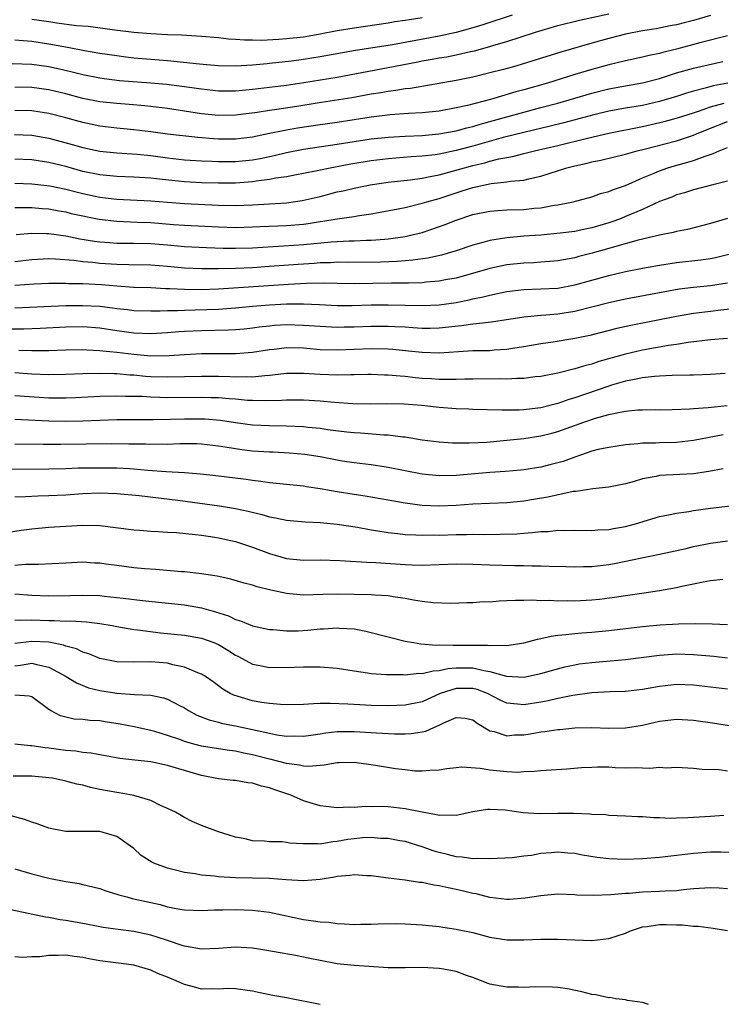
# Model space of a CAD drawing. Units: inches. Extents: x 2565000 to 2568000, y 1542000 to 1545000.
# Drawn here: x 2565198 to 2565280, y 1542898 to 1543014 of the extents above; entities that cross this region are included whole.
import ezdxf

# ---------------------------------------------------------------- set-up
doc = ezdxf.new("R2010")
doc.units = ezdxf.units.IN
doc.header["$MEASUREMENT"] = 0
doc.layers.add('LD25651542_2ft', color=43, linetype='Continuous')

msp = doc.modelspace()

# ---------------------------------------------------------------- linework, layer by layer
at = {"layer": 'LD25651542_2ft'}
for points, elevation in [([(2565196.68, 1543009.32), (2565199, 1543009.22), (2565201, 1543008.96), (2565202.61, 1543008.61), (2565204.22, 1543008.22), (2565205, 1543008), (2565207, 1543007.6), (2565207.52, 1543007.52), (2565209.31, 1543007.31), (2565213, 1543007.04), (2565214.87, 1543006.87), (2565217, 1543006.59), (2565219, 1543006.3), (2565221, 1543006.08), (2565222.07, 1543006.07), (2565223, 1543006.08), (2565223.83, 1543006.17), (2565225, 1543006.28), (2565229, 1543006.75), (2565231.05, 1543007.05), (2565235, 1543007.71), (2565241, 1543008.83), (2565244.5, 1543009.5), (2565245, 1543009.6), (2565246.2, 1543009.8), (2565247, 1543009.96), (2565247.9, 1543010.1), (2565249, 1543010.32), (2565250.71, 1543010.71), (2565251.19, 1543010.81), (2565253, 1543011.3), (2565253.46, 1543011.46), (2565255, 1543011.9), (2565258.37, 1543013), (2565261, 1543013.77), (2565263.57, 1543014.43), (2565267, 1543015.18)], 8138), ([(2565255.62, 1543015), (2565252.15, 1543013.85), (2565251, 1543013.5), (2565249, 1543012.95), (2565247, 1543012.53), (2565241.5, 1543011.5), (2565237.16, 1543010.84), (2565233, 1543010.08), (2565231, 1543009.78), (2565229.59, 1543009.59), (2565227, 1543009.29), (2565226.73, 1543009.27), (2565225, 1543009.09), (2565223, 1543008.99), (2565220.96, 1543009.04), (2565218.77, 1543009.23), (2565215, 1543009.6), (2565211, 1543009.95), (2565210.06, 1543010.06), (2565209, 1543010.19), (2565207, 1543010.49), (2565205.2, 1543010.8), (2565203.2, 1543011.2), (2565201, 1543011.59), (2565199, 1543011.88), (2565197.96, 1543011.96), (2565197, 1543012.06)], 8136), ([(2565279, 1543014.97), (2565277, 1543014.39), (2565275.89, 1543014.11), (2565275, 1543013.87), (2565274.26, 1543013.74), (2565272.59, 1543013.41), (2565271, 1543013.15), (2565269, 1543012.75), (2565267, 1543012.26), (2565265, 1543011.71), (2565261.35, 1543010.65), (2565256.79, 1543009.21), (2565256.04, 1543009), (2565254.6, 1543008.6), (2565253, 1543008.19), (2565251, 1543007.71), (2565249, 1543007.3), (2565243.64, 1543006.36), (2565243, 1543006.3), (2565241.89, 1543006.11), (2565241, 1543006.02), (2565240.14, 1543005.86), (2565239, 1543005.68), (2565236.73, 1543005.27), (2565232.63, 1543004.63), (2565230.24, 1543004.24), (2565227.88, 1543003.88), (2565227, 1543003.77), (2565225.54, 1543003.54), (2565223, 1543003.21), (2565221, 1543003.17), (2565219, 1543003.37), (2565215, 1543003.98), (2565212.31, 1543004.31), (2565210.48, 1543004.48), (2565209, 1543004.58), (2565207, 1543004.79), (2565205, 1543005.17), (2565203, 1543005.71), (2565201, 1543006.21), (2565199, 1543006.48), (2565197, 1543006.53)], 8140), ([(2565245, 1543014.69), (2565243.53, 1543014.47), (2565243, 1543014.36), (2565241.8, 1543014.2), (2565241, 1543014.05), (2565237, 1543013.49), (2565235, 1543013.14), (2565233, 1543012.75), (2565231, 1543012.42), (2565229, 1543012.2), (2565228.12, 1543012.12), (2565226.02, 1543012.02), (2565225, 1543012.05), (2565224.05, 1543012.05), (2565223, 1543012.15), (2565222.19, 1543012.19), (2565221, 1543012.32), (2565219, 1543012.48), (2565216.63, 1543012.63), (2565215, 1543012.69), (2565213, 1543012.8), (2565211, 1543012.97), (2565208.76, 1543013.24), (2565205.65, 1543013.65), (2565204.25, 1543013.75), (2565201.95, 1543014.05), (2565201, 1543014.21), (2565199, 1543014.5)], 8134), ([(2565281, 1543012.56), (2565277.73, 1543011.73), (2565275.01, 1543011.01), (2565273.39, 1543010.61), (2565273, 1543010.49), (2565271.76, 1543010.24), (2565271, 1543010.05), (2565269, 1543009.63), (2565267, 1543009.14), (2565265, 1543008.58), (2565263, 1543008), (2565259.77, 1543007), (2565257, 1543006.21), (2565256.04, 1543005.96), (2565253.07, 1543005.07), (2565250.36, 1543004.36), (2565249, 1543004.06), (2565247, 1543003.69), (2565245, 1543003.47), (2565243.39, 1543003.39), (2565241.24, 1543003.24), (2565239, 1543002.97), (2565235, 1543002.35), (2565233, 1543002.09), (2565230.32, 1543001.68), (2565229, 1543001.44), (2565228.62, 1543001.38), (2565227, 1543001.03), (2565225, 1543000.62), (2565223, 1543000.37), (2565221, 1543000.38), (2565220.41, 1543000.41), (2565218.57, 1543000.57), (2565215, 1543000.98), (2565213, 1543001.25), (2565211, 1543001.49), (2565209, 1543001.69), (2565207, 1543001.93), (2565205, 1543002.33), (2565203, 1543002.88), (2565201, 1543003.4), (2565199, 1543003.72), (2565197, 1543003.78)], 8142), ([(2565196.95, 1543000.95), (2565199, 1543000.85), (2565201, 1543000.51), (2565203.76, 1542999.76), (2565205, 1542999.38), (2565207, 1542998.96), (2565209, 1542998.76), (2565211.4, 1542998.6), (2565213, 1542998.44), (2565215, 1542998.19), (2565217, 1542997.96), (2565219, 1542997.83), (2565220.2, 1542997.8), (2565221, 1542997.76), (2565223, 1542997.76), (2565225, 1542997.95), (2565225.9, 1542998.1), (2565227.55, 1542998.45), (2565229, 1542998.8), (2565231, 1542999.2), (2565235, 1542999.78), (2565239, 1543000.41), (2565241, 1543000.63), (2565243, 1543000.74), (2565245, 1543000.81), (2565246.99, 1543000.99), (2565249, 1543001.38), (2565250.27, 1543001.73), (2565251, 1543001.89), (2565251.85, 1543002.15), (2565255, 1543003.03), (2565257, 1543003.58), (2565259, 1543004.1), (2565261, 1543004.64), (2565265, 1543005.8), (2565267, 1543006.31), (2565269, 1543006.69), (2565271, 1543007.04), (2565273, 1543007.55), (2565275, 1543008.19), (2565277, 1543008.77), (2565280.47, 1543009.53)], 8144), ([(2565281.06, 1543007), (2565279.33, 1543006.67), (2565278.39, 1543006.39), (2565277, 1543006.05), (2565276.19, 1543005.81), (2565275, 1543005.41), (2565273.67, 1543005), (2565273, 1543004.81), (2565271, 1543004.37), (2565269, 1543004.04), (2565267, 1543003.67), (2565265.26, 1543003.26), (2565261.7, 1543002.3), (2565260.1, 1543001.9), (2565257, 1543001.18), (2565254.57, 1543000.57), (2565251, 1542999.57), (2565249, 1542999.04), (2565247, 1542998.61), (2565246.54, 1542998.54), (2565245, 1542998.36), (2565243.72, 1542998.28), (2565241, 1542998.05), (2565239, 1542997.81), (2565236.58, 1542997.42), (2565234.34, 1542997), (2565232.64, 1542996.64), (2565231, 1542996.32), (2565230.18, 1542996.17), (2565229, 1542995.95), (2565227.77, 1542995.77), (2565227, 1542995.61), (2565225.43, 1542995.43), (2565225, 1542995.35), (2565223, 1542995.21), (2565221, 1542995.19), (2565219, 1542995.24), (2565217, 1542995.36), (2565215.5, 1542995.5), (2565213.69, 1542995.69), (2565213, 1542995.78), (2565211, 1542995.91), (2565209, 1542995.99), (2565207, 1542996.18), (2565205, 1542996.58), (2565203, 1542997.14), (2565201, 1542997.64), (2565199, 1542997.93), (2565197, 1542998.04)], 8146), ([(2565197, 1542995.19), (2565199, 1542995.12), (2565201.13, 1542994.87), (2565203, 1542994.49), (2565205, 1542993.98), (2565207, 1542993.55), (2565208.65, 1542993.35), (2565209, 1542993.32), (2565213, 1542993.11), (2565215, 1542992.94), (2565217, 1542992.8), (2565221, 1542992.59), (2565223, 1542992.56), (2565225, 1542992.64), (2565229, 1542992.89), (2565230.86, 1542993.14), (2565233, 1542993.63), (2565235, 1542994.15), (2565235.7, 1542994.3), (2565237, 1542994.62), (2565238.88, 1542995), (2565241, 1542995.29), (2565243.59, 1542995.59), (2565245, 1542995.79), (2565245.96, 1542995.96), (2565247, 1542996.18), (2565248.6, 1542996.6), (2565249.99, 1542997), (2565251, 1542997.27), (2565252.41, 1542997.59), (2565253, 1542997.77), (2565254.05, 1542998.05), (2565255, 1542998.23), (2565255.66, 1542998.34), (2565257, 1542998.7), (2565258.24, 1542999), (2565261, 1542999.62), (2565264.49, 1543000.49), (2565267, 1543001.08), (2565271, 1543001.86), (2565273.55, 1543002.45), (2565275.11, 1543002.89), (2565277, 1543003.49), (2565277.72, 1543003.72), (2565279, 1543004.18), (2565280.63, 1543004.63)], 8148), ([(2565197, 1542992.32), (2565198.31, 1542992.31), (2565199, 1542992.33), (2565200.21, 1542992.21), (2565201, 1542992.15), (2565201.96, 1542991.96), (2565203, 1542991.79), (2565203.63, 1542991.63), (2565206.93, 1542990.93), (2565209, 1542990.69), (2565211.39, 1542990.61), (2565213, 1542990.54), (2565215.69, 1542990.31), (2565217, 1542990.22), (2565221, 1542990.04), (2565223, 1542989.98), (2565225, 1542990.04), (2565225.91, 1542990.09), (2565229, 1542990.21), (2565231, 1542990.36), (2565231.57, 1542990.43), (2565233, 1542990.65), (2565233.31, 1542990.69), (2565235, 1542990.98), (2565237, 1542991.27), (2565237.34, 1542991.34), (2565239, 1542991.58), (2565242.17, 1542992.17), (2565243, 1542992.34), (2565245, 1542992.82), (2565245.56, 1542993), (2565247, 1542993.4), (2565249, 1542994.06), (2565249.73, 1542994.27), (2565251, 1542994.68), (2565253.14, 1542995.14), (2565255, 1542995.33), (2565255.41, 1542995.41), (2565257, 1542995.55), (2565257.74, 1542995.74), (2565259, 1542996), (2565262.06, 1542997), (2565263, 1542997.24), (2565264.45, 1542997.55), (2565265, 1542997.7), (2565266.09, 1542997.91), (2565267.7, 1542998.3), (2565269, 1542998.62), (2565270.35, 1542999), (2565271.2, 1542999.2), (2565275, 1543000.2), (2565277, 1543000.84), (2565277.36, 1543001), (2565279, 1543001.67), (2565281, 1543002.45)], 8150), ([(2565197.13, 1542989.13), (2565199, 1542989.29), (2565200.74, 1542989.26), (2565201, 1542989.24), (2565203, 1542988.96), (2565204.64, 1542988.64), (2565206.36, 1542988.36), (2565207, 1542988.28), (2565208.18, 1542988.18), (2565209, 1542988.13), (2565211, 1542988.11), (2565213, 1542988.07), (2565215, 1542987.91), (2565217, 1542987.72), (2565219.6, 1542987.6), (2565221.54, 1542987.54), (2565223, 1542987.52), (2565225, 1542987.58), (2565229.87, 1542987.87), (2565231, 1542987.95), (2565234.27, 1542988.27), (2565235, 1542988.32), (2565236.39, 1542988.39), (2565237, 1542988.4), (2565238.45, 1542988.45), (2565239, 1542988.45), (2565240.59, 1542988.59), (2565241, 1542988.61), (2565243, 1542988.9), (2565243.46, 1542989), (2565245, 1542989.39), (2565247.71, 1542990.3), (2565249, 1542990.81), (2565251, 1542991.48), (2565253, 1542991.9), (2565253.95, 1542991.95), (2565255, 1542992.05), (2565257, 1542992.1), (2565258.23, 1542992.23), (2565259, 1542992.29), (2565260.59, 1542992.59), (2565261, 1542992.64), (2565262.83, 1542993), (2565265, 1542993.58), (2565266.04, 1542993.96), (2565267, 1542994.21), (2565267.55, 1542994.45), (2565269, 1542994.92), (2565271, 1542995.8), (2565272.37, 1542996.37), (2565273, 1542996.66), (2565273.98, 1542997), (2565274.75, 1542997.25), (2565276.34, 1542997.66), (2565277, 1542997.86), (2565278.39, 1542998.39), (2565279.33, 1542998.67), (2565280.02, 1542999), (2565281, 1542999.41)], 8152), ([(2565281, 1542995.42), (2565279.3, 1542995), (2565277, 1542994.4), (2565275.94, 1542994.06), (2565275, 1542993.8), (2565274.45, 1542993.55), (2565273, 1542993.02), (2565271, 1542992.1), (2565269, 1542991.25), (2565268.39, 1542991), (2565267.37, 1542990.63), (2565267, 1542990.51), (2565265, 1542989.91), (2565264.24, 1542989.76), (2565263, 1542989.5), (2565261.28, 1542989.28), (2565259, 1542989.06), (2565257, 1542988.92), (2565255, 1542988.75), (2565253, 1542988.42), (2565252.18, 1542988.18), (2565251, 1542987.86), (2565249, 1542987.2), (2565247.29, 1542986.71), (2565245.66, 1542986.34), (2565243.91, 1542986.09), (2565243, 1542986.03), (2565242.06, 1542985.94), (2565240.11, 1542985.89), (2565236.15, 1542985.85), (2565235, 1542985.86), (2565234.2, 1542985.8), (2565233, 1542985.78), (2565232.28, 1542985.72), (2565230.39, 1542985.61), (2565227, 1542985.35), (2565225, 1542985.22), (2565223, 1542985.13), (2565221, 1542985.1), (2565219, 1542985.09), (2565217, 1542985.18), (2565215, 1542985.37), (2565213, 1542985.52), (2565210.44, 1542985.56), (2565209, 1542985.6), (2565208.36, 1542985.64), (2565207, 1542985.72), (2565206.18, 1542985.82), (2565205, 1542985.92), (2565203.94, 1542986.06), (2565201.77, 1542986.23), (2565201, 1542986.25), (2565199, 1542986.14), (2565197, 1542985.93)], 8154), ([(2565281, 1542991.04), (2565279, 1542990.42), (2565276.28, 1542989.72), (2565275, 1542989.49), (2565274.62, 1542989.38), (2565273, 1542989.07), (2565270.48, 1542988.48), (2565267.7, 1542987.7), (2565267, 1542987.48), (2565265.07, 1542986.93), (2565263.47, 1542986.53), (2565263, 1542986.4), (2565261, 1542986.03), (2565260.06, 1542985.94), (2565259, 1542985.86), (2565258.19, 1542985.81), (2565257, 1542985.76), (2565255, 1542985.54), (2565253, 1542985.12), (2565249, 1542984), (2565247.78, 1542983.78), (2565247, 1542983.62), (2565245.49, 1542983.5), (2565245, 1542983.43), (2565243.41, 1542983.41), (2565243, 1542983.39), (2565241.41, 1542983.41), (2565237, 1542983.32), (2565235, 1542983.34), (2565233.39, 1542983.39), (2565231.36, 1542983.36), (2565229.25, 1542983.25), (2565221, 1542982.7), (2565219, 1542982.62), (2565217, 1542982.63), (2565215.27, 1542982.73), (2565214.73, 1542982.73), (2565213, 1542982.83), (2565211, 1542982.9), (2565209, 1542983.04), (2565207.19, 1542983.19), (2565205, 1542983.31), (2565203.33, 1542983.33), (2565203, 1542983.36), (2565201.35, 1542983.35), (2565201, 1542983.36), (2565199.28, 1542983.28), (2565197, 1542983.14)], 8156), ([(2565197, 1542980.5), (2565203, 1542980.75), (2565205, 1542980.78), (2565207, 1542980.67), (2565208.49, 1542980.49), (2565209, 1542980.4), (2565210.28, 1542980.28), (2565211, 1542980.18), (2565213, 1542980.14), (2565214.13, 1542980.13), (2565215, 1542980.18), (2565216.18, 1542980.18), (2565217, 1542980.22), (2565218.24, 1542980.24), (2565221, 1542980.33), (2565222.44, 1542980.44), (2565223, 1542980.47), (2565225, 1542980.68), (2565227, 1542980.85), (2565229, 1542980.94), (2565231, 1542980.96), (2565232.89, 1542980.89), (2565235, 1542980.78), (2565236.76, 1542980.76), (2565239, 1542980.83), (2565241, 1542980.85), (2565245, 1542980.76), (2565247, 1542980.85), (2565249, 1542981.12), (2565250.57, 1542981.43), (2565251, 1542981.54), (2565252.22, 1542981.78), (2565253, 1542982), (2565254.26, 1542982.26), (2565255, 1542982.4), (2565257, 1542982.65), (2565259, 1542982.72), (2565261, 1542982.82), (2565263, 1542983.18), (2565267, 1542984.31), (2565269, 1542984.78), (2565271, 1542985.17), (2565273, 1542985.53), (2565275, 1542985.83), (2565277.86, 1542986.14), (2565279, 1542986.31), (2565279.58, 1542986.42), (2565281.18, 1542986.82)], 8158), ([(2565281, 1542983.38), (2565279, 1542983.1), (2565277, 1542982.88), (2565275.33, 1542982.67), (2565273.62, 1542982.38), (2565269, 1542981.51), (2565267, 1542981.08), (2565263, 1542980.06), (2565261, 1542979.74), (2565259.61, 1542979.61), (2565259, 1542979.58), (2565257.41, 1542979.41), (2565257, 1542979.38), (2565253.19, 1542978.81), (2565251.42, 1542978.58), (2565251, 1542978.56), (2565249.65, 1542978.35), (2565247, 1542978.07), (2565245.95, 1542978.05), (2565245, 1542978.06), (2565243.89, 1542978.11), (2565243, 1542978.19), (2565241.77, 1542978.23), (2565241, 1542978.29), (2565239, 1542978.29), (2565237, 1542978.2), (2565235.81, 1542978.19), (2565235, 1542978.16), (2565233, 1542978.27), (2565231, 1542978.42), (2565229, 1542978.47), (2565227.6, 1542978.4), (2565227, 1542978.34), (2565225.79, 1542978.21), (2565225, 1542978.09), (2565224.01, 1542977.99), (2565223, 1542977.9), (2565222.16, 1542977.84), (2565219, 1542977.79), (2565217, 1542977.71), (2565216.33, 1542977.67), (2565215, 1542977.55), (2565213, 1542977.43), (2565211, 1542977.49), (2565209, 1542977.77), (2565207, 1542978.08), (2565205, 1542978.24), (2565203, 1542978.2), (2565199.97, 1542978.03), (2565198.03, 1542977.97), (2565195, 1542977.98)], 8160), ([(2565282.44, 1542980.44), (2565280.21, 1542980.21), (2565279, 1542980.07), (2565277, 1542979.8), (2565275, 1542979.45), (2565269.6, 1542978.4), (2565267.97, 1542978.03), (2565264.77, 1542977.23), (2565263, 1542976.85), (2565260.45, 1542976.45), (2565259, 1542976.25), (2565257, 1542975.89), (2565255.68, 1542975.68), (2565255, 1542975.56), (2565253.48, 1542975.48), (2565253, 1542975.43), (2565251.43, 1542975.43), (2565251, 1542975.4), (2565249.3, 1542975.3), (2565247, 1542975.14), (2565245, 1542975.2), (2565243.39, 1542975.39), (2565241.57, 1542975.57), (2565241, 1542975.61), (2565239, 1542975.66), (2565235, 1542975.48), (2565233, 1542975.54), (2565231, 1542975.71), (2565229, 1542975.75), (2565227.57, 1542975.57), (2565227, 1542975.52), (2565225, 1542975.2), (2565223, 1542975.05), (2565219, 1542975.05), (2565217, 1542974.95), (2565215.18, 1542974.82), (2565213, 1542974.8), (2565211, 1542974.97), (2565209, 1542975.22), (2565207.37, 1542975.37), (2565207, 1542975.43), (2565205.49, 1542975.49), (2565205, 1542975.53), (2565203, 1542975.5), (2565201, 1542975.41), (2565199.42, 1542975.42), (2565199, 1542975.41), (2565197.47, 1542975.47)], 8162), ([(2565281, 1542976.85), (2565279, 1542976.71), (2565276.39, 1542976.39), (2565275, 1542976.16), (2565274.04, 1542976.04), (2565271, 1542975.5), (2565269, 1542975.03), (2565265.85, 1542974.15), (2565265, 1542973.86), (2565264.3, 1542973.7), (2565263, 1542973.28), (2565261, 1542972.78), (2565259, 1542972.39), (2565258.33, 1542972.33), (2565257, 1542972.15), (2565256.16, 1542972.16), (2565255, 1542972.08), (2565254.1, 1542972.1), (2565251, 1542972.08), (2565250.06, 1542972.06), (2565249, 1542972.02), (2565248.05, 1542972.05), (2565247, 1542972.02), (2565246.1, 1542972.1), (2565245, 1542972.17), (2565244.24, 1542972.24), (2565243, 1542972.39), (2565242.42, 1542972.42), (2565241, 1542972.56), (2565240.56, 1542972.56), (2565239, 1542972.62), (2565238.62, 1542972.62), (2565237, 1542972.59), (2565236.6, 1542972.6), (2565235, 1542972.56), (2565233, 1542972.63), (2565231, 1542972.76), (2565229, 1542972.73), (2565228.71, 1542972.71), (2565227, 1542972.49), (2565226.47, 1542972.47), (2565225, 1542972.3), (2565224.33, 1542972.33), (2565223, 1542972.3), (2565222.34, 1542972.34), (2565221, 1542972.38), (2565219, 1542972.4), (2565215, 1542972.29), (2565213, 1542972.36), (2565212.4, 1542972.4), (2565211, 1542972.55), (2565210.56, 1542972.56), (2565209, 1542972.71), (2565208.7, 1542972.7), (2565207, 1542972.75), (2565205, 1542972.7), (2565203, 1542972.62), (2565201, 1542972.59), (2565199, 1542972.67), (2565197, 1542972.82)], 8164), ([(2565280.75, 1542972.75), (2565279, 1542972.63), (2565277, 1542972.54), (2565276.55, 1542972.55), (2565274.5, 1542972.5), (2565273, 1542972.43), (2565272.39, 1542972.39), (2565271, 1542972.22), (2565270.05, 1542972.05), (2565269, 1542971.82), (2565267.35, 1542971.35), (2565267, 1542971.24), (2565263, 1542969.89), (2565262.31, 1542969.69), (2565261, 1542969.22), (2565259, 1542968.7), (2565258.65, 1542968.65), (2565257, 1542968.47), (2565256.43, 1542968.43), (2565255, 1542968.43), (2565254.42, 1542968.42), (2565251, 1542968.49), (2565250.52, 1542968.52), (2565249, 1542968.57), (2565247, 1542968.74), (2565244.97, 1542968.97), (2565242.86, 1542969.14), (2565240.82, 1542969.18), (2565238.86, 1542969.14), (2565236.82, 1542969.18), (2565234.68, 1542969.32), (2565233, 1542969.46), (2565231, 1542969.58), (2565229.6, 1542969.6), (2565229, 1542969.6), (2565228.44, 1542969.56), (2565226.49, 1542969.51), (2565225, 1542969.55), (2565224.43, 1542969.57), (2565223, 1542969.7), (2565222.26, 1542969.74), (2565221, 1542969.86), (2565220.12, 1542969.88), (2565219, 1542969.93), (2565215, 1542969.88), (2565214.08, 1542969.92), (2565213, 1542969.94), (2565211.99, 1542970.01), (2565211, 1542970.03), (2565210.03, 1542970.03), (2565209, 1542970.07), (2565207, 1542970.01), (2565204.14, 1542969.86), (2565203, 1542969.82), (2565201, 1542969.82), (2565197, 1542970.11)], 8166), ([(2565197, 1542967.36), (2565201, 1542967.15), (2565203, 1542967.13), (2565205, 1542967.17), (2565209, 1542967.3), (2565211, 1542967.32), (2565213.31, 1542967.31), (2565215.34, 1542967.34), (2565217, 1542967.39), (2565219, 1542967.4), (2565219.38, 1542967.38), (2565221.23, 1542967.23), (2565223, 1542966.97), (2565225, 1542966.7), (2565227, 1542966.59), (2565229, 1542966.58), (2565231, 1542966.49), (2565231.58, 1542966.42), (2565233, 1542966.28), (2565233.85, 1542966.15), (2565236.14, 1542965.86), (2565237, 1542965.77), (2565237.73, 1542965.73), (2565240.5, 1542965.5), (2565241, 1542965.49), (2565242.73, 1542965.27), (2565243, 1542965.26), (2565245, 1542964.93), (2565247, 1542964.67), (2565248.58, 1542964.58), (2565250.56, 1542964.56), (2565252.65, 1542964.65), (2565255, 1542964.86), (2565257, 1542965.07), (2565259, 1542965.37), (2565260.29, 1542965.71), (2565261, 1542965.91), (2565264.06, 1542967), (2565265.46, 1542967.46), (2565267, 1542967.89), (2565268.16, 1542968.16), (2565269, 1542968.31), (2565270.44, 1542968.44), (2565271, 1542968.47), (2565272.48, 1542968.48), (2565273, 1542968.47), (2565274.5, 1542968.5), (2565276.57, 1542968.57), (2565277, 1542968.62), (2565278.73, 1542968.73), (2565280.98, 1542968.98)], 8168), ([(2565280.49, 1542965.51), (2565277, 1542964.83), (2565275, 1542964.62), (2565273, 1542964.58), (2565272.54, 1542964.54), (2565271, 1542964.52), (2565270.45, 1542964.45), (2565269, 1542964.34), (2565267, 1542964.03), (2565265.76, 1542963.76), (2565265, 1542963.57), (2565263, 1542962.89), (2565261.62, 1542962.38), (2565261, 1542962.2), (2565260.05, 1542961.95), (2565259, 1542961.71), (2565257, 1542961.39), (2565256.65, 1542961.35), (2565254.82, 1542961.18), (2565253, 1542961.05), (2565249, 1542960.7), (2565247, 1542960.66), (2565245, 1542960.86), (2565241, 1542961.67), (2565239, 1542961.97), (2565237, 1542962.2), (2565235.59, 1542962.41), (2565235, 1542962.51), (2565233, 1542962.9), (2565231.19, 1542963.19), (2565229.35, 1542963.35), (2565227.45, 1542963.45), (2565227, 1542963.45), (2565225, 1542963.6), (2565223.74, 1542963.74), (2565222, 1542964), (2565221, 1542964.18), (2565219, 1542964.4), (2565218.43, 1542964.43), (2565216.44, 1542964.44), (2565215, 1542964.38), (2565214.39, 1542964.39), (2565213, 1542964.37), (2565212.39, 1542964.39), (2565210.42, 1542964.42), (2565208.43, 1542964.43), (2565202.36, 1542964.36), (2565200.35, 1542964.35), (2565197, 1542964.39)], 8170), ([(2565280.5, 1542961.5), (2565278.82, 1542961.18), (2565277, 1542960.92), (2565273, 1542960.7), (2565272.61, 1542960.61), (2565271, 1542960.3), (2565269.99, 1542959.99), (2565269, 1542959.72), (2565267, 1542959.32), (2565265.15, 1542959.15), (2565263.16, 1542958.84), (2565262.81, 1542958.81), (2565259.83, 1542958.17), (2565258.12, 1542957.88), (2565257, 1542957.7), (2565255, 1542957.5), (2565251, 1542957.34), (2565249, 1542957.18), (2565247, 1542957.08), (2565245, 1542957.17), (2565243, 1542957.45), (2565241, 1542957.82), (2565238.29, 1542958.29), (2565237, 1542958.47), (2565235, 1542958.78), (2565233, 1542959.14), (2565231.38, 1542959.38), (2565231, 1542959.45), (2565227, 1542959.84), (2565226, 1542960), (2565225, 1542960.11), (2565224.24, 1542960.24), (2565220.67, 1542960.67), (2565218.87, 1542960.87), (2565217, 1542961.02), (2565214.84, 1542961.16), (2565212.68, 1542961.32), (2565211, 1542961.46), (2565210.52, 1542961.48), (2565209, 1542961.57), (2565207, 1542961.59), (2565206.41, 1542961.59), (2565204.44, 1542961.56), (2565203, 1542961.51), (2565201, 1542961.47), (2565196.57, 1542961.43)], 8172), ([(2565197, 1542958.21), (2565198.25, 1542958.25), (2565199.68, 1542958.32), (2565201, 1542958.34), (2565203, 1542958.45), (2565205, 1542958.6), (2565207, 1542958.66), (2565209, 1542958.58), (2565211.66, 1542958.34), (2565216.21, 1542957.79), (2565221.13, 1542957.13), (2565223, 1542956.82), (2565224.49, 1542956.49), (2565226.11, 1542956.11), (2565227, 1542955.85), (2565227.73, 1542955.73), (2565229, 1542955.44), (2565231.23, 1542955.23), (2565233, 1542955.16), (2565235, 1542954.97), (2565237.39, 1542954.61), (2565239, 1542954.31), (2565239.8, 1542954.2), (2565241, 1542953.98), (2565242.13, 1542953.87), (2565243, 1542953.75), (2565244.27, 1542953.72), (2565245, 1542953.68), (2565246.3, 1542953.7), (2565247, 1542953.69), (2565249, 1542953.75), (2565250.25, 1542953.75), (2565251, 1542953.79), (2565252.23, 1542953.77), (2565254.22, 1542953.78), (2565256.16, 1542953.84), (2565257, 1542953.91), (2565258.03, 1542953.97), (2565259, 1542954.1), (2565259.88, 1542954.12), (2565261, 1542954.25), (2565261.76, 1542954.24), (2565263, 1542954.27), (2565265, 1542954.23), (2565265.71, 1542954.29), (2565267, 1542954.34), (2565267.55, 1542954.45), (2565269, 1542954.69), (2565270.17, 1542955), (2565273, 1542955.86), (2565274.06, 1542956.06), (2565275, 1542956.27), (2565276.47, 1542956.47), (2565277, 1542956.57), (2565279, 1542956.84), (2565282.69, 1542957.31)], 8174), ([(2565196.02, 1542953.98), (2565197.72, 1542954.28), (2565199, 1542954.44), (2565201, 1542954.6), (2565205, 1542954.85), (2565207, 1542954.8), (2565211, 1542954.31), (2565211.74, 1542954.26), (2565213, 1542954.15), (2565213.89, 1542954.11), (2565215, 1542954.02), (2565216.03, 1542953.97), (2565218.23, 1542953.77), (2565219, 1542953.67), (2565220.57, 1542953.43), (2565221, 1542953.35), (2565223, 1542952.91), (2565225, 1542952.27), (2565227, 1542951.52), (2565229, 1542950.91), (2565231, 1542950.73), (2565233, 1542950.77), (2565235.3, 1542950.7), (2565238.48, 1542950.48), (2565239.54, 1542950.46), (2565243, 1542950.2), (2565243.84, 1542950.16), (2565245, 1542950.15), (2565249, 1542950.29), (2565251, 1542950.27), (2565253, 1542950.18), (2565255.89, 1542950.11), (2565257, 1542950.11), (2565257.93, 1542950.07), (2565259, 1542950.06), (2565259.99, 1542950.01), (2565261.96, 1542949.96), (2565263, 1542949.95), (2565264.02, 1542949.98), (2565265, 1542949.99), (2565267, 1542950.21), (2565267.67, 1542950.33), (2565273, 1542951.43), (2565276.12, 1542952.12), (2565277, 1542952.33), (2565279, 1542952.73), (2565281, 1542953.01)], 8176), ([(2565280.44, 1542948.44), (2565279, 1542948.28), (2565278.14, 1542948.14), (2565277, 1542947.89), (2565275.62, 1542947.62), (2565275, 1542947.47), (2565273, 1542947.09), (2565271.18, 1542946.82), (2565269, 1542946.52), (2565267.68, 1542946.32), (2565265.9, 1542946.1), (2565265, 1542946.01), (2565263, 1542945.9), (2565262.09, 1542945.91), (2565261, 1542945.9), (2565260.05, 1542945.95), (2565259, 1542945.94), (2565258.01, 1542945.99), (2565257, 1542945.97), (2565256.03, 1542945.97), (2565255, 1542945.91), (2565254.1, 1542945.9), (2565253, 1542945.79), (2565252.2, 1542945.8), (2565251, 1542945.7), (2565250.3, 1542945.7), (2565248.37, 1542945.63), (2565246.31, 1542945.69), (2565245, 1542945.85), (2565243.99, 1542946.01), (2565243, 1542946.21), (2565241.6, 1542946.4), (2565241, 1542946.52), (2565239.41, 1542946.59), (2565239, 1542946.64), (2565235, 1542946.72), (2565233.31, 1542946.69), (2565231, 1542946.6), (2565229, 1542946.78), (2565227.18, 1542947.18), (2565225.57, 1542947.57), (2565225, 1542947.77), (2565224.02, 1542948.02), (2565222.47, 1542948.47), (2565220.85, 1542948.85), (2565219, 1542949.13), (2565217, 1542949.33), (2565216.65, 1542949.35), (2565213.61, 1542949.61), (2565212.31, 1542949.69), (2565211, 1542949.83), (2565209, 1542950.08), (2565207.73, 1542950.27), (2565207, 1542950.36), (2565206.38, 1542950.38), (2565205, 1542950.48), (2565203, 1542950.39), (2565199.79, 1542950.21), (2565198.21, 1542950.22), (2565197, 1542950.09)], 8178), ([(2565197, 1542946.74), (2565199, 1542946.61), (2565201, 1542946.5), (2565203.46, 1542946.54), (2565205, 1542946.61), (2565207, 1542946.55), (2565207.52, 1542946.48), (2565209, 1542946.34), (2565209.76, 1542946.24), (2565212.02, 1542945.98), (2565217, 1542945.44), (2565219, 1542945.11), (2565220.65, 1542944.65), (2565222.16, 1542944.16), (2565223, 1542943.73), (2565223.58, 1542943.58), (2565225, 1542942.98), (2565227, 1542942.55), (2565227.46, 1542942.54), (2565229, 1542942.39), (2565230.4, 1542942.4), (2565231.52, 1542942.48), (2565233, 1542942.62), (2565233.37, 1542942.63), (2565235, 1542942.76), (2565235.28, 1542942.72), (2565237, 1542942.61), (2565238.36, 1542942.36), (2565241, 1542941.68), (2565243, 1542941.19), (2565243.99, 1542941), (2565244.86, 1542940.86), (2565246.71, 1542940.71), (2565247, 1542940.72), (2565248.68, 1542940.68), (2565249, 1542940.71), (2565252.7, 1542940.7), (2565253, 1542940.65), (2565254.71, 1542940.71), (2565255, 1542940.66), (2565257, 1542940.96), (2565258.59, 1542941.41), (2565259, 1542941.47), (2565260.22, 1542941.78), (2565261, 1542941.87), (2565261.94, 1542941.94), (2565263, 1542942.09), (2565263.83, 1542942.17), (2565265, 1542942.23), (2565267, 1542942.41), (2565271, 1542942.89), (2565273.09, 1542943.09), (2565275.22, 1542943.22), (2565277.25, 1542943.25), (2565279.2, 1542943.2), (2565281, 1542943.12)], 8180), ([(2565197, 1542943.67), (2565197.64, 1542943.64), (2565199, 1542943.69), (2565201, 1542943.62), (2565201.62, 1542943.62), (2565203, 1542943.54), (2565203.55, 1542943.55), (2565205.44, 1542943.44), (2565207, 1542943.25), (2565208.45, 1542943), (2565209, 1542942.89), (2565211, 1542942.56), (2565211.48, 1542942.52), (2565214.16, 1542942.16), (2565217, 1542941.87), (2565219, 1542941.53), (2565220.45, 1542941), (2565221, 1542940.76), (2565222.11, 1542940.11), (2565223, 1542939.52), (2565223.35, 1542939.35), (2565225, 1542938.45), (2565225.67, 1542938.33), (2565227, 1542938.07), (2565229.91, 1542938.09), (2565231, 1542938.14), (2565231.87, 1542938.13), (2565233, 1542938.14), (2565235, 1542937.98), (2565237, 1542937.66), (2565238.55, 1542937.45), (2565239, 1542937.36), (2565240.75, 1542937.25), (2565241, 1542937.22), (2565242.78, 1542937.22), (2565243, 1542937.2), (2565244.62, 1542937.38), (2565245, 1542937.37), (2565246.31, 1542937.69), (2565247, 1542937.71), (2565248.04, 1542937.96), (2565249, 1542938.02), (2565251, 1542938.03), (2565252.29, 1542937.71), (2565253, 1542937.61), (2565254.96, 1542937.04), (2565257, 1542936.92), (2565259, 1542937.35), (2565260.27, 1542937.73), (2565261.85, 1542938.15), (2565263, 1542938.39), (2565263.52, 1542938.48), (2565265, 1542938.67), (2565267.16, 1542938.84), (2565269, 1542939.01), (2565273, 1542939.53), (2565273.55, 1542939.55), (2565275, 1542939.66), (2565277, 1542939.61), (2565279.4, 1542939.4), (2565281, 1542939.21)], 8182), ([(2565281, 1542935.52), (2565277, 1542936), (2565275, 1542936.07), (2565273, 1542935.84), (2565271, 1542935.46), (2565269, 1542935.22), (2565267.18, 1542935.18), (2565265, 1542935.09), (2565262.77, 1542934.77), (2565261, 1542934.39), (2565259.88, 1542934.12), (2565259, 1542933.96), (2565257, 1542933.66), (2565256.24, 1542933.76), (2565255, 1542933.86), (2565254.21, 1542934.21), (2565252.71, 1542935), (2565251.48, 1542935.48), (2565251, 1542935.6), (2565249, 1542935.59), (2565247.15, 1542935), (2565245, 1542934.03), (2565243, 1542933.61), (2565241, 1542933.54), (2565239, 1542933.58), (2565237.65, 1542933.65), (2565236.25, 1542933.75), (2565234.17, 1542933.83), (2565233, 1542933.8), (2565232.21, 1542933.79), (2565231, 1542933.7), (2565229, 1542933.67), (2565228.31, 1542933.69), (2565227, 1542933.8), (2565226.06, 1542933.94), (2565225, 1542934.13), (2565222.8, 1542934.8), (2565222.39, 1542935), (2565221.5, 1542935.5), (2565221, 1542935.9), (2565220.36, 1542936.36), (2565219.46, 1542937), (2565219, 1542937.29), (2565218.56, 1542937.44), (2565217, 1542938.11), (2565215.62, 1542938.38), (2565215, 1542938.56), (2565213, 1542938.75), (2565211, 1542938.71), (2565209, 1542938.72), (2565207, 1542939.13), (2565205.69, 1542939.69), (2565205, 1542939.88), (2565204.26, 1542940.26), (2565203, 1542940.58), (2565202.71, 1542940.71), (2565201, 1542941.05), (2565199, 1542941.15), (2565197, 1542940.88)], 8184), ([(2565197, 1542938.26), (2565197.67, 1542938.33), (2565199, 1542938.59), (2565199.59, 1542938.41), (2565201, 1542938.12), (2565203.04, 1542937), (2565204.24, 1542936.24), (2565205.68, 1542935.68), (2565207, 1542935.37), (2565209, 1542935.04), (2565211.11, 1542934.89), (2565213, 1542934.82), (2565214.5, 1542934.5), (2565215, 1542934.34), (2565216.41, 1542933.59), (2565217, 1542933.29), (2565217.47, 1542933), (2565218.46, 1542932.46), (2565219.88, 1542931.88), (2565221, 1542931.61), (2565221.47, 1542931.47), (2565223, 1542931.18), (2565227, 1542930.31), (2565227.87, 1542930.13), (2565229, 1542929.98), (2565229.99, 1542929.99), (2565231, 1542929.96), (2565231.9, 1542930.1), (2565233, 1542930.24), (2565233.65, 1542930.35), (2565235, 1542930.5), (2565235.49, 1542930.51), (2565237, 1542930.53), (2565239, 1542930.41), (2565239.64, 1542930.36), (2565241.75, 1542930.25), (2565243, 1542930.24), (2565243.73, 1542930.27), (2565245, 1542930.46), (2565245.45, 1542930.55), (2565246.38, 1542931), (2565247, 1542931.26), (2565247.55, 1542931.55), (2565249, 1542932.16), (2565250.07, 1542932.07), (2565251, 1542931.89), (2565251.49, 1542931.49), (2565253, 1542930.6), (2565253.49, 1542930.51), (2565255, 1542930.02), (2565255.89, 1542930.11), (2565257, 1542930.14), (2565257.75, 1542930.25), (2565259, 1542930.47), (2565259.49, 1542930.51), (2565261, 1542930.76), (2565261.23, 1542930.77), (2565263, 1542930.94), (2565265, 1542930.99), (2565267, 1542930.91), (2565269, 1542930.95), (2565271, 1542931.27), (2565273, 1542931.72), (2565275, 1542931.97), (2565277, 1542931.86), (2565279.5, 1542931.5), (2565281.22, 1542931.22)], 8186), ([(2565281, 1542925.84), (2565280.02, 1542925.98), (2565278.02, 1542926.02), (2565277, 1542926.14), (2565275, 1542926.26), (2565273.8, 1542926.2), (2565273, 1542926.26), (2565271.85, 1542926.15), (2565271, 1542926.18), (2565270.23, 1542926.23), (2565269, 1542926.2), (2565267.75, 1542926.25), (2565267, 1542926.3), (2565265.7, 1542926.3), (2565265, 1542926.29), (2565263.78, 1542926.22), (2565262.07, 1542926.07), (2565259, 1542925.88), (2565258.21, 1542925.79), (2565257, 1542925.75), (2565256.3, 1542925.7), (2565255, 1542925.76), (2565253, 1542925.97), (2565251.83, 1542926.17), (2565249.7, 1542926.3), (2565249, 1542926.23), (2565247.9, 1542926.1), (2565247, 1542925.95), (2565245.91, 1542925.91), (2565245, 1542925.82), (2565244.15, 1542925.85), (2565243, 1542925.98), (2565241.87, 1542926.13), (2565239.49, 1542926.51), (2565237, 1542926.86), (2565235.19, 1542926.81), (2565235, 1542926.82), (2565233.47, 1542926.53), (2565233, 1542926.52), (2565231.61, 1542926.39), (2565231, 1542926.43), (2565230.55, 1542926.55), (2565229, 1542926.74), (2565227.21, 1542927.21), (2565227, 1542927.25), (2565225, 1542927.78), (2565223.97, 1542927.97), (2565223, 1542928.19), (2565222.28, 1542928.28), (2565221, 1542928.47), (2565219, 1542928.8), (2565218.24, 1542929), (2565217, 1542929.35), (2565216.44, 1542929.56), (2565215, 1542930.05), (2565213.49, 1542930.51), (2565213, 1542930.64), (2565211.06, 1542931.06), (2565209.39, 1542931.39), (2565207.65, 1542931.65), (2565207, 1542931.76), (2565205.82, 1542931.82), (2565205, 1542931.92), (2565203.99, 1542931.99), (2565203, 1542932.21), (2565202.37, 1542932.37), (2565201.18, 1542933), (2565201, 1542933.11), (2565199, 1542934.59), (2565198.69, 1542934.69), (2565197, 1542934.82)], 8188), ([(2565280.59, 1542920.59), (2565279, 1542920.5), (2565277, 1542920.37), (2565276.32, 1542920.32), (2565275, 1542920.29), (2565274.25, 1542920.25), (2565273, 1542920.34), (2565272.33, 1542920.33), (2565271, 1542920.46), (2565270.45, 1542920.45), (2565269, 1542920.54), (2565267, 1542920.62), (2565266.67, 1542920.67), (2565265, 1542920.73), (2565264.78, 1542920.78), (2565262.85, 1542920.85), (2565261, 1542920.84), (2565258.79, 1542920.79), (2565256.92, 1542920.92), (2565254.78, 1542921.22), (2565253, 1542921.32), (2565252.7, 1542921.3), (2565251, 1542921.04), (2565249, 1542920.59), (2565248.64, 1542920.64), (2565247, 1542920.6), (2565246.7, 1542920.7), (2565245, 1542920.99), (2565243, 1542921.41), (2565241, 1542921.63), (2565240.34, 1542921.66), (2565239, 1542921.65), (2565238.33, 1542921.67), (2565237, 1542921.57), (2565236.4, 1542921.6), (2565235, 1542921.53), (2565233, 1542921.75), (2565231, 1542922.35), (2565229.53, 1542923), (2565227.63, 1542923.63), (2565227, 1542923.87), (2565226.07, 1542924.07), (2565225, 1542924.41), (2565224.46, 1542924.46), (2565223, 1542924.73), (2565222.74, 1542924.74), (2565221, 1542924.95), (2565219, 1542925.34), (2565215, 1542926.52), (2565213, 1542926.92), (2565211.13, 1542927.13), (2565209.35, 1542927.35), (2565207.66, 1542927.66), (2565207, 1542927.75), (2565205.97, 1542927.97), (2565205, 1542928.05), (2565204.19, 1542928.19), (2565203, 1542928.29), (2565201, 1542928.55), (2565200.58, 1542928.58), (2565199, 1542928.82), (2565198.82, 1542928.82), (2565197, 1542929.02)], 8190), ([(2565282.21, 1542916.21), (2565280.27, 1542916.27), (2565279, 1542916.27), (2565277, 1542916.13), (2565273, 1542915.66), (2565271, 1542915.49), (2565269, 1542915.42), (2565267, 1542915.5), (2565265.66, 1542915.66), (2565263.93, 1542915.93), (2565263, 1542916.12), (2565262.18, 1542916.18), (2565261, 1542916.29), (2565260.2, 1542916.2), (2565259, 1542916.11), (2565257.91, 1542915.91), (2565257, 1542915.81), (2565255.62, 1542915.62), (2565253, 1542915.48), (2565251.53, 1542915.54), (2565251, 1542915.49), (2565249.71, 1542915.71), (2565249, 1542915.73), (2565248.01, 1542916.01), (2565247, 1542916.23), (2565246.41, 1542916.41), (2565245, 1542916.93), (2565243, 1542917.55), (2565242.36, 1542917.64), (2565241, 1542917.9), (2565240.09, 1542917.91), (2565239, 1542918), (2565237.96, 1542917.96), (2565237, 1542917.87), (2565236.23, 1542917.77), (2565235, 1542917.54), (2565234.49, 1542917.51), (2565233, 1542917.24), (2565232.72, 1542917.28), (2565231, 1542917.26), (2565229.35, 1542917.35), (2565229, 1542917.43), (2565228.5, 1542917.5), (2565227, 1542917.5), (2565226.41, 1542917.59), (2565225, 1542917.63), (2565224.16, 1542917.84), (2565223, 1542918.05), (2565222.27, 1542918.27), (2565221, 1542918.67), (2565219, 1542919.41), (2565217.91, 1542919.91), (2565217, 1542920.37), (2565216.61, 1542920.61), (2565215.93, 1542921), (2565215, 1542921.44), (2565214.24, 1542921.76), (2565213, 1542922.37), (2565211, 1542922.98), (2565209.28, 1542923.28), (2565209, 1542923.31), (2565207, 1542923.69), (2565205.92, 1542923.92), (2565205, 1542924.18), (2565204.31, 1542924.31), (2565203, 1542924.66), (2565201.44, 1542925), (2565201, 1542925.07), (2565199, 1542925.26), (2565196.77, 1542925.23)], 8192), ([(2565281, 1542911.94), (2565280.03, 1542912.03), (2565279, 1542912.09), (2565277, 1542911.95), (2565275.84, 1542911.84), (2565275, 1542911.73), (2565273.68, 1542911.68), (2565273, 1542911.63), (2565271, 1542911.55), (2565269.42, 1542911.42), (2565269, 1542911.41), (2565267.26, 1542911.26), (2565265.17, 1542911.17), (2565263.23, 1542911.23), (2565263, 1542911.25), (2565261, 1542911.32), (2565259, 1542911.15), (2565257.15, 1542910.85), (2565255.29, 1542910.71), (2565255, 1542910.7), (2565253, 1542910.95), (2565251.36, 1542911.36), (2565251, 1542911.42), (2565249.73, 1542911.73), (2565249, 1542911.9), (2565248.07, 1542912.07), (2565247, 1542912.33), (2565246.4, 1542912.4), (2565245, 1542912.69), (2565244.7, 1542912.7), (2565243, 1542912.97), (2565241, 1542913.21), (2565240.74, 1542913.26), (2565239, 1542913.49), (2565238.49, 1542913.51), (2565237, 1542913.63), (2565236.48, 1542913.52), (2565235, 1542913.41), (2565234.67, 1542913.33), (2565233, 1542913.06), (2565231, 1542912.89), (2565228.97, 1542913.03), (2565227, 1542913.19), (2565223, 1542913.26), (2565221, 1542913.39), (2565220.54, 1542913.46), (2565219, 1542913.59), (2565218.26, 1542913.74), (2565217, 1542913.89), (2565215.78, 1542914.22), (2565215, 1542914.38), (2565213.37, 1542915), (2565213.12, 1542915.12), (2565211.89, 1542915.89), (2565211, 1542916.7), (2565210.61, 1542917), (2565209, 1542918.15), (2565207.41, 1542918.59), (2565207, 1542918.72), (2565203, 1542918.74), (2565201.54, 1542919), (2565201, 1542919.1), (2565199.62, 1542919.62), (2565199, 1542919.82), (2565198.14, 1542920.14), (2565196.56, 1542920.56)], 8194), ([(2565197, 1542914.31), (2565199, 1542913.74), (2565201, 1542913.22), (2565203, 1542912.84), (2565204.58, 1542912.58), (2565205, 1542912.49), (2565206.2, 1542912.2), (2565207, 1542911.98), (2565207.72, 1542911.72), (2565209, 1542911.35), (2565209.26, 1542911.26), (2565210.17, 1542911), (2565210.83, 1542910.83), (2565213, 1542910.33), (2565214.1, 1542910.1), (2565215, 1542909.85), (2565216.44, 1542909.56), (2565217, 1542909.48), (2565219, 1542909.4), (2565220.5, 1542909.5), (2565221.5, 1542909.5), (2565223, 1542909.54), (2565225, 1542909.44), (2565227, 1542909.2), (2565230.45, 1542908.45), (2565231, 1542908.35), (2565232.2, 1542908.2), (2565233, 1542908.07), (2565234.01, 1542908.01), (2565235, 1542907.87), (2565235.85, 1542907.85), (2565237, 1542907.77), (2565237.79, 1542907.79), (2565239, 1542907.79), (2565239.84, 1542907.84), (2565241.86, 1542907.86), (2565243, 1542907.84), (2565245, 1542907.73), (2565247, 1542907.51), (2565247.43, 1542907.43), (2565249, 1542907.22), (2565249.17, 1542907.17), (2565251, 1542906.8), (2565253, 1542906.27), (2565255, 1542905.96), (2565257, 1542905.96), (2565258.02, 1542905.98), (2565259, 1542906.02), (2565259.99, 1542906.01), (2565261, 1542906.02), (2565262.03, 1542905.97), (2565265, 1542905.88), (2565267, 1542906.09), (2565269, 1542906.75), (2565269.58, 1542907), (2565271, 1542907.48), (2565271.53, 1542907.53), (2565273, 1542907.77), (2565273.77, 1542907.77), (2565275, 1542907.71), (2565275.71, 1542907.71), (2565277, 1542907.54), (2565277.55, 1542907.55), (2565279.33, 1542907.33), (2565281, 1542907.06)], 8196), ([(2565271.68, 1542898.32), (2565271, 1542898.54), (2565269.21, 1542898.79), (2565269, 1542898.85), (2565267.85, 1542899), (2565267.13, 1542899.13), (2565267, 1542899.12), (2565265.47, 1542899.47), (2565265, 1542899.5), (2565263.83, 1542899.83), (2565262.16, 1542900.16), (2565261, 1542900.34), (2565260.38, 1542900.38), (2565258.41, 1542900.41), (2565257, 1542900.32), (2565256.36, 1542900.36), (2565255, 1542900.35), (2565253, 1542900.73), (2565252.79, 1542900.79), (2565251, 1542901.5), (2565250.25, 1542901.75), (2565249, 1542902.21), (2565247.53, 1542902.47), (2565247, 1542902.57), (2565245, 1542902.67), (2565243, 1542902.65), (2565241, 1542902.65), (2565238.78, 1542902.78), (2565237, 1542902.92), (2565235, 1542903.13), (2565233, 1542903.49), (2565231.76, 1542903.76), (2565230.09, 1542904.09), (2565226.7, 1542904.7), (2565225, 1542904.97), (2565223, 1542905.09), (2565221, 1542904.94), (2565219, 1542904.84), (2565217, 1542905.19), (2565216.73, 1542905.27), (2565215, 1542905.86), (2565213.75, 1542906.25), (2565213, 1542906.5), (2565211, 1542906.93), (2565209.15, 1542907.15), (2565207.4, 1542907.4), (2565207, 1542907.47), (2565205, 1542907.87), (2565203, 1542908.24), (2565202.32, 1542908.32), (2565201, 1542908.56), (2565200.61, 1542908.61), (2565196.5, 1542909.5)], 8198), ([(2565233, 1542898.32), (2565229, 1542899.11), (2565227.39, 1542899.39), (2565225.72, 1542899.72), (2565225, 1542899.89), (2565223, 1542900.18), (2565222.19, 1542900.19), (2565221, 1542900.13), (2565220.17, 1542900.17), (2565219, 1542900.14), (2565218.33, 1542900.33), (2565217, 1542900.67), (2565216.27, 1542901), (2565215, 1542901.54), (2565213.94, 1542901.94), (2565213, 1542902.36), (2565211, 1542902.94), (2565209.2, 1542903.2), (2565207, 1542903.48), (2565205.71, 1542903.71), (2565205, 1542903.85), (2565203.97, 1542903.97), (2565203, 1542904.14), (2565202.08, 1542904.08), (2565201, 1542904.11), (2565199.95, 1542903.95), (2565199, 1542903.93), (2565197.85, 1542903.85), (2565197, 1542903.94)], 8200)]:
    msp.add_lwpolyline(points, dxfattribs=dict(at, elevation=elevation))

doc.saveas('drawing.dxf')
